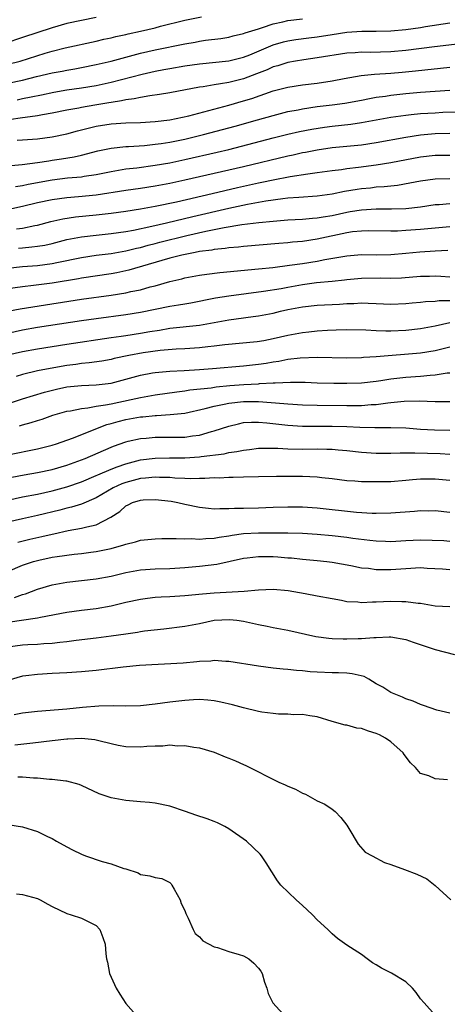
# Model space of a CAD drawing. Units: inches. Extents: x 2559000 to 2562000, y 1530000 to 1533000.
# Drawn here: x 2561093 to 2561151, y 1530163 to 1530297 of the extents above; entities that cross this region are included whole.
import ezdxf

# ---------------------------------------------------------------- set-up
doc = ezdxf.new("R2010")
doc.units = ezdxf.units.IN
doc.header["$MEASUREMENT"] = 0
doc.layers.add('LD25591530_2ft', color=254, linetype='Continuous')

msp = doc.modelspace()

# ---------------------------------------------------------------- linework, layer by layer
at = {"layer": 'LD25591530_2ft'}
for points, elevation in [([(2561103, 1530296.9), (2561101, 1530296.52), (2561099, 1530296.08), (2561097, 1530295.5), (2561093, 1530294.21), (2561090.6, 1530293.4)], 7970), ([(2561091, 1530290.58), (2561092.68, 1530291), (2561096.06, 1530292.06), (2561097, 1530292.34), (2561098.79, 1530292.79), (2561103, 1530293.72), (2561104.03, 1530293.97), (2561105, 1530294.17), (2561105.67, 1530294.33), (2561107, 1530294.61), (2561107.31, 1530294.69), (2561109, 1530295.05), (2561111, 1530295.51), (2561111.72, 1530295.72), (2561115, 1530296.54), (2561117.27, 1530297)], 7972), ([(2561091, 1530288), (2561093, 1530288.41), (2561094.89, 1530288.89), (2561097, 1530289.4), (2561098.36, 1530289.64), (2561099, 1530289.76), (2561100.07, 1530289.93), (2561101, 1530290.1), (2561103, 1530290.51), (2561105, 1530291), (2561109, 1530292.08), (2561111, 1530292.54), (2561115, 1530293.35), (2561116.42, 1530293.58), (2561117, 1530293.7), (2561117.83, 1530293.83), (2561119.92, 1530294.08), (2561121, 1530294.25), (2561121.59, 1530294.41), (2561123, 1530294.72), (2561123.19, 1530294.81), (2561125, 1530295.39), (2561125.56, 1530295.56), (2561127, 1530296.05), (2561128.34, 1530296.34), (2561129, 1530296.51), (2561131, 1530296.75)], 7974), ([(2561092.26, 1530285.74), (2561093, 1530285.89), (2561094.15, 1530286.15), (2561095.58, 1530286.42), (2561097.22, 1530286.78), (2561099, 1530287.07), (2561101, 1530287.34), (2561103, 1530287.67), (2561105, 1530288.12), (2561109.23, 1530289.23), (2561111, 1530289.63), (2561112.17, 1530289.83), (2561113, 1530290), (2561115, 1530290.35), (2561117, 1530290.64), (2561121, 1530291.01), (2561123, 1530291.51), (2561123.85, 1530291.85), (2561127, 1530293.18), (2561128.41, 1530293.59), (2561129, 1530293.74), (2561130.08, 1530293.92), (2561131.83, 1530294.17), (2561133, 1530294.31), (2561135, 1530294.62), (2561137, 1530294.91), (2561139.04, 1530295.04), (2561141, 1530295.04), (2561143, 1530295.09), (2561145, 1530295.28), (2561147, 1530295.56), (2561147.68, 1530295.68), (2561151, 1530296.17)], 7976), ([(2561156.22, 1530293.78), (2561148.91, 1530292.91), (2561145, 1530292.43), (2561143, 1530292.24), (2561140.18, 1530292.18), (2561139, 1530292.2), (2561138.12, 1530292.12), (2561137, 1530292.06), (2561133, 1530291.42), (2561131.18, 1530291.18), (2561130.06, 1530291), (2561129, 1530290.81), (2561127.64, 1530290.36), (2561127, 1530290.19), (2561126.18, 1530289.82), (2561124.75, 1530289.25), (2561123, 1530288.59), (2561121, 1530288.09), (2561119.88, 1530287.88), (2561119, 1530287.76), (2561117.5, 1530287.5), (2561117, 1530287.43), (2561113, 1530286.69), (2561111.56, 1530286.44), (2561110.29, 1530286.29), (2561109, 1530286.05), (2561108.15, 1530285.85), (2561107, 1530285.71), (2561106.43, 1530285.57), (2561105, 1530285.36), (2561104.7, 1530285.3), (2561102.82, 1530285), (2561101, 1530284.69), (2561100.61, 1530284.61), (2561099, 1530284.32), (2561097, 1530283.92), (2561095.71, 1530283.71), (2561095, 1530283.56), (2561093.34, 1530283.34), (2561093, 1530283.28), (2561089.24, 1530282.76)], 7978), ([(2561092.26, 1530280.26), (2561093, 1530280.29), (2561095, 1530280.44), (2561097, 1530280.7), (2561099, 1530281.13), (2561100.47, 1530281.53), (2561102.07, 1530281.93), (2561103, 1530282.13), (2561105, 1530282.45), (2561107, 1530282.59), (2561109, 1530282.67), (2561111, 1530282.78), (2561113, 1530283.01), (2561115.57, 1530283.57), (2561118.26, 1530284.26), (2561121, 1530285), (2561123, 1530285.58), (2561124.09, 1530285.91), (2561127, 1530286.94), (2561129, 1530287.47), (2561131, 1530287.77), (2561133, 1530288.01), (2561135, 1530288.31), (2561136.63, 1530288.63), (2561138.95, 1530289.05), (2561140.78, 1530289.22), (2561143, 1530289.34), (2561144.52, 1530289.48), (2561146.34, 1530289.66), (2561151, 1530290.17)], 7980), ([(2561087, 1530276.39), (2561092.96, 1530276.96), (2561095, 1530277.21), (2561096.54, 1530277.46), (2561097, 1530277.51), (2561098.29, 1530277.71), (2561100.01, 1530277.99), (2561101, 1530278.23), (2561103.21, 1530278.79), (2561105, 1530279.16), (2561107, 1530279.38), (2561107.39, 1530279.39), (2561109.54, 1530279.54), (2561111, 1530279.69), (2561111.79, 1530279.79), (2561113, 1530279.99), (2561115, 1530280.39), (2561117.57, 1530281), (2561121.85, 1530282.15), (2561124.9, 1530283), (2561127, 1530283.61), (2561129, 1530284.13), (2561130.39, 1530284.39), (2561131, 1530284.52), (2561133, 1530284.81), (2561135, 1530285.04), (2561136.74, 1530285.26), (2561139, 1530285.7), (2561140.07, 1530285.93), (2561141, 1530286.09), (2561142.24, 1530286.24), (2561143, 1530286.37), (2561145, 1530286.57), (2561147, 1530286.75), (2561151, 1530287.05)], 7982), ([(2561092.04, 1530273.96), (2561093, 1530274.1), (2561093.74, 1530274.26), (2561097, 1530274.85), (2561099.11, 1530275.11), (2561101, 1530275.28), (2561101.35, 1530275.35), (2561103, 1530275.59), (2561105, 1530276.01), (2561107, 1530276.34), (2561108.5, 1530276.5), (2561111, 1530276.83), (2561113, 1530277.18), (2561115, 1530277.61), (2561119.39, 1530278.61), (2561121, 1530279), (2561127, 1530280.55), (2561129, 1530281.05), (2561130.58, 1530281.42), (2561132.24, 1530281.76), (2561133.97, 1530282.03), (2561135, 1530282.17), (2561137.57, 1530282.43), (2561139, 1530282.64), (2561143, 1530283.36), (2561145, 1530283.65), (2561145.72, 1530283.72), (2561147, 1530283.86), (2561149, 1530283.98), (2561150.03, 1530284.03), (2561152.08, 1530284.08)], 7984), ([(2561091.12, 1530270.88), (2561093, 1530271.28), (2561095, 1530271.76), (2561097, 1530272.19), (2561099, 1530272.47), (2561100.58, 1530272.58), (2561103, 1530272.82), (2561107, 1530273.44), (2561109, 1530273.72), (2561111, 1530274.04), (2561113, 1530274.42), (2561115, 1530274.86), (2561123, 1530276.68), (2561129, 1530278.12), (2561129.73, 1530278.27), (2561131, 1530278.56), (2561131.38, 1530278.62), (2561133, 1530278.95), (2561135, 1530279.24), (2561139, 1530279.62), (2561141, 1530279.92), (2561145, 1530280.67), (2561147, 1530280.99), (2561149, 1530281.17), (2561151, 1530281.2)], 7986), ([(2561092.18, 1530268.18), (2561093, 1530268.3), (2561094.66, 1530268.66), (2561095, 1530268.71), (2561096.82, 1530269.18), (2561098.45, 1530269.55), (2561100.19, 1530269.81), (2561103, 1530270.08), (2561105, 1530270.32), (2561107, 1530270.61), (2561109, 1530270.92), (2561111, 1530271.28), (2561113.89, 1530271.89), (2561118.71, 1530273), (2561122.18, 1530273.82), (2561125, 1530274.45), (2561125.47, 1530274.53), (2561127, 1530274.87), (2561129.32, 1530275.32), (2561131.69, 1530275.69), (2561133, 1530275.85), (2561135, 1530276.12), (2561136.27, 1530276.27), (2561137, 1530276.38), (2561138.57, 1530276.57), (2561141, 1530276.89), (2561143, 1530277.21), (2561147, 1530277.96), (2561149, 1530278.19), (2561151, 1530278.22)], 7988), ([(2561092.44, 1530265.56), (2561093, 1530265.63), (2561094.27, 1530265.73), (2561095, 1530265.83), (2561096, 1530266), (2561097, 1530266.22), (2561099, 1530266.73), (2561101, 1530267.12), (2561103, 1530267.35), (2561105, 1530267.55), (2561107, 1530267.85), (2561108.03, 1530268.03), (2561110.54, 1530268.54), (2561112.55, 1530269), (2561116.12, 1530269.88), (2561121.01, 1530271.01), (2561123.54, 1530271.54), (2561125.99, 1530271.99), (2561128.32, 1530272.32), (2561129, 1530272.39), (2561130.51, 1530272.51), (2561133, 1530272.67), (2561135, 1530272.96), (2561136.68, 1530273.32), (2561138.39, 1530273.61), (2561139, 1530273.69), (2561140.21, 1530273.79), (2561141, 1530273.89), (2561142.06, 1530273.94), (2561143.86, 1530274.14), (2561145.56, 1530274.44), (2561147, 1530274.72), (2561149, 1530274.99), (2561151, 1530275.02)], 7990), ([(2561091, 1530262.87), (2561093, 1530263.09), (2561095, 1530263.22), (2561097, 1530263.48), (2561097.63, 1530263.63), (2561101, 1530264.31), (2561103, 1530264.61), (2561105, 1530264.86), (2561107, 1530265.2), (2561108.44, 1530265.56), (2561109, 1530265.67), (2561110.03, 1530265.97), (2561111, 1530266.2), (2561111.63, 1530266.37), (2561115.28, 1530267.28), (2561117.87, 1530267.87), (2561120.37, 1530268.37), (2561122.77, 1530268.77), (2561125.06, 1530269.06), (2561127, 1530269.24), (2561129, 1530269.4), (2561131, 1530269.51), (2561132.35, 1530269.65), (2561133, 1530269.68), (2561133.81, 1530269.81), (2561135, 1530270.03), (2561137, 1530270.47), (2561137.46, 1530270.54), (2561139, 1530270.8), (2561141, 1530270.91), (2561143.09, 1530270.91), (2561145, 1530270.98), (2561147, 1530271.21), (2561149, 1530271.49), (2561149.52, 1530271.52), (2561151, 1530271.66)], 7992), ([(2561151, 1530268.48), (2561149, 1530268.31), (2561147, 1530268.1), (2561145, 1530267.95), (2561143.9, 1530267.9), (2561143, 1530267.88), (2561139.91, 1530267.91), (2561139, 1530267.89), (2561137.77, 1530267.77), (2561137, 1530267.66), (2561133, 1530266.78), (2561131, 1530266.48), (2561129.63, 1530266.37), (2561129, 1530266.3), (2561127.79, 1530266.21), (2561123, 1530265.81), (2561122.28, 1530265.72), (2561121, 1530265.61), (2561120.48, 1530265.52), (2561119, 1530265.38), (2561118.69, 1530265.31), (2561117, 1530265.11), (2561116.42, 1530265), (2561114.63, 1530264.63), (2561113, 1530264.2), (2561111.89, 1530263.89), (2561107.43, 1530262.57), (2561105.77, 1530262.23), (2561105, 1530262.09), (2561101, 1530261.5), (2561100.59, 1530261.41), (2561097, 1530260.83), (2561094.48, 1530260.48), (2561093, 1530260.32), (2561091, 1530260.03)], 7994), ([(2561091, 1530256.99), (2561092.68, 1530257.32), (2561094.38, 1530257.62), (2561101, 1530258.63), (2561105, 1530259.2), (2561107, 1530259.51), (2561107.67, 1530259.67), (2561109, 1530259.93), (2561110.3, 1530260.3), (2561111, 1530260.47), (2561113, 1530261.04), (2561114.59, 1530261.41), (2561115, 1530261.52), (2561117, 1530261.9), (2561118.02, 1530262.02), (2561119.75, 1530262.25), (2561125, 1530262.75), (2561126.96, 1530262.96), (2561129.24, 1530263.24), (2561131, 1530263.49), (2561133, 1530263.8), (2561134.02, 1530264.02), (2561137, 1530264.55), (2561139, 1530264.69), (2561141, 1530264.67), (2561143, 1530264.72), (2561145, 1530264.88), (2561146.93, 1530265.07), (2561149, 1530265.23), (2561150.7, 1530265.3)], 7996), ([(2561091, 1530254.04), (2561093, 1530254.47), (2561095, 1530254.82), (2561101, 1530255.74), (2561103, 1530256.02), (2561107, 1530256.55), (2561109, 1530256.86), (2561113, 1530257.69), (2561114.15, 1530257.85), (2561115, 1530258.02), (2561115.85, 1530258.15), (2561119.18, 1530258.82), (2561121, 1530259.11), (2561125.71, 1530259.71), (2561128.11, 1530260.11), (2561129, 1530260.29), (2561131, 1530260.65), (2561132.89, 1530260.89), (2561135, 1530261.1), (2561136.71, 1530261.29), (2561137, 1530261.33), (2561139, 1530261.51), (2561141.52, 1530261.52), (2561143, 1530261.5), (2561144.44, 1530261.56), (2561147, 1530261.76), (2561148.23, 1530261.77), (2561149, 1530261.8), (2561149.77, 1530261.77), (2561151, 1530261.67)], 7998), ([(2561091, 1530251.08), (2561093, 1530251.55), (2561095, 1530251.91), (2561099, 1530252.53), (2561105, 1530253.41), (2561106.38, 1530253.62), (2561107, 1530253.7), (2561109, 1530254.01), (2561110.25, 1530254.25), (2561111.56, 1530254.44), (2561113, 1530254.71), (2561117, 1530255.11), (2561119, 1530255.46), (2561121, 1530255.84), (2561121.99, 1530255.99), (2561124.3, 1530256.3), (2561125, 1530256.37), (2561127, 1530256.75), (2561128.01, 1530257), (2561129, 1530257.22), (2561131, 1530257.62), (2561133, 1530257.83), (2561136.02, 1530257.98), (2561137, 1530258.05), (2561137.94, 1530258.06), (2561139, 1530258.13), (2561139.92, 1530258.08), (2561141, 1530258.06), (2561143, 1530257.97), (2561145, 1530258.03), (2561145.86, 1530258.14), (2561147, 1530258.23), (2561147.67, 1530258.33), (2561149, 1530258.39), (2561149.54, 1530258.46), (2561151, 1530258.44)], 8000), ([(2561151, 1530255.42), (2561149, 1530254.98), (2561147, 1530254.62), (2561145, 1530254.4), (2561143, 1530254.3), (2561142.28, 1530254.28), (2561141, 1530254.32), (2561139.58, 1530254.42), (2561137, 1530254.49), (2561135.58, 1530254.42), (2561134.38, 1530254.38), (2561133, 1530254.28), (2561131.85, 1530254.15), (2561131, 1530254.08), (2561129, 1530253.71), (2561127, 1530253.24), (2561125.73, 1530253), (2561124.85, 1530252.85), (2561120.43, 1530252.43), (2561119, 1530252.24), (2561118.16, 1530252.16), (2561117, 1530252.02), (2561115, 1530251.89), (2561113.83, 1530251.83), (2561111.66, 1530251.66), (2561109.35, 1530251.35), (2561107.4, 1530251), (2561105.44, 1530250.56), (2561105, 1530250.45), (2561103.77, 1530250.23), (2561102.03, 1530249.97), (2561101, 1530249.88), (2561100.23, 1530249.77), (2561099, 1530249.62), (2561096.76, 1530249.24), (2561095, 1530248.89), (2561093, 1530248.41), (2561092.11, 1530248.11)], 8002), ([(2561090.15, 1530244.15), (2561093, 1530245.09), (2561095.98, 1530246.02), (2561097.58, 1530246.42), (2561099, 1530246.72), (2561101, 1530246.93), (2561103, 1530246.99), (2561105, 1530247.22), (2561107, 1530247.75), (2561109, 1530248.32), (2561110.61, 1530248.61), (2561111, 1530248.69), (2561113, 1530248.86), (2561114.95, 1530248.95), (2561117, 1530249.07), (2561118.79, 1530249.21), (2561123, 1530249.56), (2561125, 1530249.8), (2561126.04, 1530249.96), (2561127, 1530250.14), (2561127.77, 1530250.23), (2561129, 1530250.48), (2561130.67, 1530250.67), (2561133, 1530250.75), (2561137, 1530250.69), (2561139, 1530250.72), (2561139.25, 1530250.75), (2561141, 1530250.83), (2561147, 1530251.33), (2561149, 1530251.65), (2561151, 1530252.17)], 8004), ([(2561092.58, 1530241.42), (2561093, 1530241.56), (2561094.14, 1530241.86), (2561095, 1530242.15), (2561095.65, 1530242.35), (2561097.12, 1530242.88), (2561099, 1530243.42), (2561099.48, 1530243.48), (2561101, 1530243.8), (2561101.86, 1530243.86), (2561103, 1530244.08), (2561104.26, 1530244.26), (2561105, 1530244.43), (2561107.72, 1530245), (2561109, 1530245.29), (2561111, 1530245.66), (2561113.93, 1530246.07), (2561115, 1530246.18), (2561115.7, 1530246.3), (2561118.6, 1530246.6), (2561119.28, 1530246.72), (2561121.11, 1530246.89), (2561123.04, 1530247.04), (2561125, 1530247.15), (2561125.17, 1530247.17), (2561127, 1530247.26), (2561127.29, 1530247.29), (2561129.37, 1530247.37), (2561131.35, 1530247.35), (2561133, 1530247.29), (2561135.24, 1530247.24), (2561137, 1530247.23), (2561139, 1530247.29), (2561141, 1530247.52), (2561141.6, 1530247.6), (2561143, 1530247.83), (2561145, 1530248.06), (2561147, 1530248.2), (2561148.33, 1530248.33), (2561149, 1530248.36), (2561150.62, 1530248.62), (2561151, 1530248.64)], 8006), ([(2561091, 1530237.49), (2561095, 1530238.32), (2561097, 1530238.81), (2561097.59, 1530239), (2561099.77, 1530239.77), (2561104.41, 1530241.59), (2561105, 1530241.74), (2561105.96, 1530242.04), (2561107, 1530242.31), (2561109, 1530242.65), (2561109.33, 1530242.67), (2561111, 1530242.83), (2561111.17, 1530242.83), (2561113.04, 1530242.96), (2561115, 1530243.17), (2561117.77, 1530243.77), (2561119, 1530244.1), (2561120.37, 1530244.37), (2561121, 1530244.52), (2561123, 1530244.74), (2561125, 1530244.72), (2561128.47, 1530244.47), (2561129, 1530244.41), (2561131, 1530244.29), (2561133, 1530244.22), (2561137, 1530244.18), (2561138.2, 1530244.2), (2561139, 1530244.2), (2561140.31, 1530244.31), (2561141, 1530244.34), (2561142.56, 1530244.56), (2561143, 1530244.59), (2561144.78, 1530244.78), (2561146.82, 1530244.82), (2561149, 1530244.75), (2561151, 1530244.72)], 8008), ([(2561091.54, 1530234.46), (2561093.23, 1530234.77), (2561095, 1530235.08), (2561097, 1530235.5), (2561099, 1530236.09), (2561101, 1530236.81), (2561101.47, 1530237), (2561105, 1530238.53), (2561105.34, 1530238.66), (2561107, 1530239.27), (2561107.33, 1530239.33), (2561109, 1530239.72), (2561109.77, 1530239.77), (2561111, 1530239.89), (2561113, 1530239.88), (2561113.91, 1530239.91), (2561115, 1530239.91), (2561116.08, 1530240.08), (2561117, 1530240.18), (2561118.66, 1530240.66), (2561119, 1530240.74), (2561121, 1530241.4), (2561122.28, 1530241.72), (2561123, 1530241.86), (2561124.06, 1530241.94), (2561125, 1530241.93), (2561126.16, 1530241.84), (2561129, 1530241.5), (2561131, 1530241.39), (2561135, 1530241.37), (2561137, 1530241.32), (2561138.76, 1530241.24), (2561140.8, 1530241.2), (2561142.81, 1530241.19), (2561143, 1530241.2), (2561145, 1530241.14), (2561146.99, 1530240.99), (2561148.89, 1530240.89), (2561151, 1530240.86)], 8010), ([(2561091, 1530231.35), (2561093, 1530231.76), (2561095, 1530232.14), (2561097, 1530232.58), (2561099, 1530233.14), (2561101, 1530233.83), (2561103, 1530234.67), (2561103.21, 1530234.79), (2561105, 1530235.55), (2561105.84, 1530235.84), (2561107, 1530236.28), (2561109, 1530236.79), (2561111, 1530237.04), (2561112.94, 1530237.06), (2561115, 1530237.06), (2561117, 1530237.2), (2561117.24, 1530237.24), (2561120.36, 1530237.64), (2561121, 1530237.8), (2561122.07, 1530237.93), (2561123, 1530238.14), (2561123.79, 1530238.21), (2561125, 1530238.38), (2561127.62, 1530238.38), (2561129, 1530238.3), (2561131, 1530238.27), (2561133, 1530238.29), (2561134.28, 1530238.28), (2561135, 1530238.24), (2561135.84, 1530238.16), (2561137, 1530238.08), (2561139, 1530237.86), (2561141, 1530237.72), (2561141.7, 1530237.7), (2561143, 1530237.71), (2561144.24, 1530237.76), (2561145, 1530237.75), (2561146.23, 1530237.77), (2561149.68, 1530237.68), (2561151, 1530237.6)], 8012), ([(2561151, 1530233.99), (2561149, 1530234.18), (2561147, 1530234.16), (2561145.92, 1530234.08), (2561145, 1530233.99), (2561143, 1530233.84), (2561141, 1530233.82), (2561139, 1530233.84), (2561138.08, 1530233.92), (2561137, 1530233.97), (2561135, 1530234.23), (2561133.62, 1530234.38), (2561133, 1530234.46), (2561131, 1530234.54), (2561127.47, 1530234.53), (2561125, 1530234.5), (2561123, 1530234.45), (2561121.6, 1530234.4), (2561121, 1530234.4), (2561119.67, 1530234.33), (2561119, 1530234.34), (2561117.75, 1530234.25), (2561117, 1530234.27), (2561115.77, 1530234.23), (2561115, 1530234.28), (2561113.67, 1530234.33), (2561113, 1530234.39), (2561111.58, 1530234.42), (2561111, 1530234.46), (2561109.69, 1530234.31), (2561109, 1530234.28), (2561107, 1530233.75), (2561106.45, 1530233.55), (2561105.28, 1530233), (2561103, 1530231.63), (2561101, 1530230.8), (2561099.64, 1530230.36), (2561099, 1530230.22), (2561098.05, 1530229.95), (2561095, 1530229.23), (2561093, 1530228.8), (2561091, 1530228.34)], 8014), ([(2561092.36, 1530225.64), (2561093.96, 1530226.04), (2561095.6, 1530226.4), (2561097, 1530226.73), (2561097.23, 1530226.77), (2561099.2, 1530227.2), (2561101, 1530227.51), (2561101.72, 1530227.72), (2561103, 1530227.98), (2561104.99, 1530229.01), (2561106.19, 1530229.81), (2561107, 1530230.55), (2561107.32, 1530230.68), (2561107.93, 1530231), (2561109, 1530231.34), (2561109.36, 1530231.36), (2561111, 1530231.41), (2561113.17, 1530231.17), (2561114.07, 1530231), (2561115, 1530230.78), (2561117, 1530230.36), (2561118.22, 1530230.22), (2561119, 1530230.17), (2561119.79, 1530230.21), (2561121, 1530230.18), (2561121.77, 1530230.23), (2561123, 1530230.22), (2561125, 1530230.29), (2561127, 1530230.38), (2561129, 1530230.43), (2561131, 1530230.4), (2561133, 1530230.27), (2561138.31, 1530229.7), (2561140.43, 1530229.57), (2561141, 1530229.56), (2561143, 1530229.59), (2561146.17, 1530229.83), (2561147, 1530229.91), (2561148.1, 1530229.9), (2561149, 1530229.91), (2561151, 1530229.7)], 8016), ([(2561091, 1530221.63), (2561093, 1530222.49), (2561094.49, 1530223), (2561095.19, 1530223.19), (2561097, 1530223.57), (2561097.69, 1530223.69), (2561100, 1530224), (2561101, 1530224.1), (2561102.27, 1530224.27), (2561103, 1530224.34), (2561105, 1530224.74), (2561106.76, 1530225.24), (2561107, 1530225.35), (2561108.33, 1530225.67), (2561109, 1530225.88), (2561111, 1530226.06), (2561111.9, 1530226.1), (2561113, 1530226.1), (2561113.86, 1530226.14), (2561115, 1530226.08), (2561115.89, 1530226.11), (2561117, 1530226.04), (2561117.88, 1530226.12), (2561119, 1530226.15), (2561119.7, 1530226.3), (2561121, 1530226.47), (2561121.43, 1530226.57), (2561123, 1530226.78), (2561125, 1530226.88), (2561129, 1530226.89), (2561131, 1530226.83), (2561133, 1530226.71), (2561135, 1530226.53), (2561137, 1530226.3), (2561137.82, 1530226.18), (2561140.11, 1530225.89), (2561141, 1530225.8), (2561142.25, 1530225.75), (2561143, 1530225.73), (2561145, 1530225.85), (2561147, 1530225.93), (2561150.17, 1530225.83), (2561151, 1530225.77)], 8018), ([(2561091.88, 1530218.12), (2561093, 1530218.5), (2561093.39, 1530218.61), (2561095, 1530219.22), (2561097, 1530219.84), (2561098.01, 1530220.01), (2561099, 1530220.2), (2561103, 1530220.63), (2561105, 1530221), (2561107, 1530221.48), (2561109, 1530221.85), (2561111, 1530221.98), (2561113, 1530222.06), (2561115, 1530222.19), (2561117, 1530222.36), (2561119.38, 1530222.62), (2561123, 1530223.45), (2561123.5, 1530223.49), (2561125, 1530223.69), (2561127, 1530223.66), (2561127.63, 1530223.63), (2561129, 1530223.5), (2561129.48, 1530223.48), (2561131, 1530223.32), (2561133, 1530223.14), (2561134.29, 1530223), (2561135, 1530222.9), (2561137.57, 1530222.43), (2561139, 1530222.15), (2561139.93, 1530222.07), (2561141, 1530221.92), (2561141.89, 1530221.89), (2561143, 1530221.9), (2561145, 1530222.05), (2561147, 1530222.16), (2561147.9, 1530222.1), (2561150.01, 1530222.01), (2561151, 1530221.91)], 8020), ([(2561091, 1530214.74), (2561095, 1530215.33), (2561095.44, 1530215.44), (2561099, 1530216.11), (2561101, 1530216.37), (2561103, 1530216.61), (2561105, 1530216.97), (2561107, 1530217.45), (2561109, 1530217.89), (2561109.97, 1530218.03), (2561111, 1530218.14), (2561111.8, 1530218.2), (2561113, 1530218.25), (2561115, 1530218.37), (2561117.4, 1530218.6), (2561119, 1530218.74), (2561123.06, 1530218.94), (2561125, 1530219.13), (2561127, 1530219.25), (2561129.06, 1530219.06), (2561131.37, 1530218.63), (2561133, 1530218.35), (2561135, 1530217.95), (2561136.27, 1530217.73), (2561137, 1530217.57), (2561138.5, 1530217.5), (2561139, 1530217.44), (2561140.47, 1530217.53), (2561141, 1530217.52), (2561143, 1530217.62), (2561144.45, 1530217.55), (2561145, 1530217.57), (2561146.67, 1530217.33), (2561147, 1530217.32), (2561149, 1530216.99), (2561151, 1530216.86)], 8022), ([(2561091, 1530211.4), (2561093, 1530211.68), (2561093.73, 1530211.73), (2561095, 1530211.78), (2561095.86, 1530211.86), (2561097, 1530211.91), (2561098.04, 1530212.04), (2561099, 1530212.12), (2561100.29, 1530212.29), (2561103, 1530212.6), (2561105, 1530212.87), (2561107, 1530213.18), (2561108.61, 1530213.39), (2561109, 1530213.47), (2561109.55, 1530213.55), (2561112.16, 1530213.84), (2561115, 1530214.21), (2561117, 1530214.59), (2561119, 1530215.01), (2561121.1, 1530215.1), (2561122.08, 1530215), (2561123, 1530214.87), (2561125, 1530214.44), (2561126.21, 1530214.21), (2561127, 1530214.04), (2561129, 1530213.65), (2561132.82, 1530212.82), (2561134.58, 1530212.58), (2561135, 1530212.55), (2561136.49, 1530212.49), (2561137, 1530212.49), (2561138.53, 1530212.53), (2561139, 1530212.52), (2561140.67, 1530212.67), (2561141, 1530212.65), (2561142.75, 1530212.75), (2561143, 1530212.74), (2561145, 1530212.39), (2561146.02, 1530212.02), (2561149, 1530211.04), (2561151.63, 1530210.37)], 8024), ([(2561151, 1530202.39), (2561149.2, 1530202.8), (2561147.43, 1530203.43), (2561147, 1530203.55), (2561146.02, 1530204.02), (2561145, 1530204.35), (2561144.57, 1530204.57), (2561143.42, 1530205), (2561143, 1530205.18), (2561141.91, 1530205.91), (2561141, 1530206.38), (2561140.01, 1530207), (2561139.35, 1530207.35), (2561137.75, 1530207.75), (2561137, 1530207.84), (2561135.88, 1530207.88), (2561135, 1530207.86), (2561133, 1530207.94), (2561132.02, 1530208.02), (2561131, 1530208.14), (2561130.18, 1530208.18), (2561129, 1530208.31), (2561128.35, 1530208.35), (2561127, 1530208.49), (2561125, 1530208.75), (2561121, 1530209.41), (2561120.58, 1530209.42), (2561119, 1530209.53), (2561118.54, 1530209.46), (2561117, 1530209.4), (2561116.65, 1530209.35), (2561114.8, 1530209.2), (2561108.85, 1530208.85), (2561106.64, 1530208.64), (2561103, 1530208.2), (2561101, 1530208), (2561099, 1530207.86), (2561097, 1530207.78), (2561095, 1530207.66), (2561093.44, 1530207.44), (2561093, 1530207.4), (2561091, 1530206.81)], 8026), ([(2561150.66, 1530193.34), (2561149, 1530193.46), (2561148.12, 1530193.88), (2561147, 1530194.2), (2561146.31, 1530195), (2561145.63, 1530195.63), (2561144.78, 1530196.78), (2561144.66, 1530197), (2561143, 1530198.47), (2561142.25, 1530199), (2561141.44, 1530199.44), (2561141, 1530199.63), (2561139.94, 1530199.94), (2561139, 1530200.3), (2561138.36, 1530200.36), (2561137, 1530200.75), (2561136.77, 1530200.77), (2561135, 1530201.27), (2561133, 1530201.88), (2561132, 1530202), (2561131, 1530202.2), (2561129.83, 1530202.17), (2561129, 1530202.25), (2561127.74, 1530202.26), (2561127, 1530202.33), (2561125.46, 1530202.54), (2561125, 1530202.61), (2561123, 1530203.1), (2561121.51, 1530203.51), (2561119.89, 1530203.89), (2561119, 1530204.06), (2561118.15, 1530204.15), (2561117, 1530204.22), (2561116.19, 1530204.19), (2561115, 1530204.1), (2561113, 1530203.87), (2561111, 1530203.6), (2561109, 1530203.39), (2561107, 1530203.34), (2561105.39, 1530203.39), (2561103.35, 1530203.35), (2561101.15, 1530203.15), (2561099, 1530202.91), (2561095, 1530202.61), (2561093, 1530202.37), (2561091.85, 1530202.15)], 8028), ([(2561091.94, 1530198.06), (2561094.37, 1530198.37), (2561097, 1530198.68), (2561099, 1530198.88), (2561099.12, 1530198.88), (2561101, 1530198.97), (2561102.81, 1530198.81), (2561103.33, 1530198.67), (2561105, 1530198.27), (2561105.95, 1530198.05), (2561107, 1530197.85), (2561109, 1530197.8), (2561109.88, 1530197.88), (2561111, 1530197.95), (2561112.05, 1530197.95), (2561113, 1530198.06), (2561114.04, 1530197.96), (2561115, 1530198), (2561116.25, 1530197.75), (2561117, 1530197.67), (2561119, 1530197.08), (2561120.47, 1530196.47), (2561121, 1530196.28), (2561121.91, 1530195.91), (2561123, 1530195.39), (2561123.29, 1530195.29), (2561127.76, 1530193), (2561128.64, 1530192.64), (2561129, 1530192.47), (2561130.05, 1530192.05), (2561131, 1530191.5), (2561131.38, 1530191.38), (2561133, 1530190.45), (2561134.01, 1530190.01), (2561135, 1530189.32), (2561135.41, 1530189), (2561136.21, 1530188.21), (2561137, 1530187.15), (2561137.29, 1530186.71), (2561138.56, 1530184.56), (2561139.51, 1530183.51), (2561140.44, 1530183), (2561142.11, 1530182.11), (2561143, 1530181.82), (2561144.85, 1530181.15), (2561146.52, 1530180.52), (2561147.86, 1530179.86), (2561149, 1530178.95), (2561151.1, 1530177)], 8030), ([(2561149, 1530161.33), (2561147.48, 1530163), (2561147, 1530163.58), (2561146.42, 1530164.42), (2561145.93, 1530165), (2561145, 1530165.89), (2561143.06, 1530167.06), (2561141.72, 1530167.72), (2561141, 1530168.2), (2561140.47, 1530168.47), (2561139.78, 1530169), (2561139, 1530169.57), (2561137, 1530170.87), (2561135.75, 1530171.75), (2561135, 1530172.38), (2561134.72, 1530172.72), (2561134.44, 1530173), (2561133, 1530174.32), (2561132.35, 1530175), (2561131.64, 1530175.64), (2561131, 1530176.25), (2561130.15, 1530177), (2561128.07, 1530179), (2561127.58, 1530179.58), (2561126.04, 1530182.04), (2561125.41, 1530183), (2561125.23, 1530183.23), (2561123.37, 1530185), (2561121, 1530186.66), (2561120.45, 1530187), (2561119.47, 1530187.47), (2561119, 1530187.64), (2561118.03, 1530188.03), (2561116.51, 1530188.51), (2561115.09, 1530189), (2561113, 1530189.75), (2561111, 1530190.16), (2561110.24, 1530190.24), (2561109, 1530190.33), (2561107, 1530190.5), (2561105, 1530190.86), (2561103.4, 1530191.4), (2561101, 1530192.56), (2561100.69, 1530192.69), (2561099, 1530193.15), (2561098.85, 1530193.15), (2561097, 1530193.37), (2561096.65, 1530193.35), (2561095, 1530193.54), (2561094.47, 1530193.53), (2561093, 1530193.69), (2561092.33, 1530193.67)], 8032), ([(2561091, 1530187.27), (2561093, 1530186.96), (2561095, 1530186.29), (2561096.38, 1530185.62), (2561097, 1530185.36), (2561097.61, 1530185), (2561099, 1530184.24), (2561099.79, 1530183.79), (2561101, 1530183.22), (2561101.54, 1530183), (2561103.79, 1530182.21), (2561105, 1530181.91), (2561106.72, 1530181.28), (2561107, 1530181.24), (2561108.69, 1530180.69), (2561109, 1530180.47), (2561110.29, 1530180.29), (2561111, 1530180.05), (2561111.91, 1530179.91), (2561113, 1530179.37), (2561113.18, 1530179.19), (2561113.27, 1530179), (2561113.55, 1530178.45), (2561114.37, 1530177), (2561114.54, 1530176.54), (2561115, 1530175.56), (2561115.15, 1530175.15), (2561115.48, 1530174.52), (2561116.13, 1530173), (2561116.44, 1530172.44), (2561117, 1530171.97), (2561117.46, 1530171.46), (2561119, 1530170.63), (2561119.45, 1530170.55), (2561121, 1530170), (2561122.41, 1530169.59), (2561123, 1530169.4), (2561123.71, 1530169), (2561124.4, 1530168.4), (2561125, 1530167.75), (2561125.34, 1530167.34), (2561125.52, 1530167), (2561125.82, 1530165.82), (2561126.13, 1530165), (2561126.31, 1530164.31), (2561126.94, 1530163), (2561128.8, 1530161)], 8034), ([(2561092.18, 1530177.82), (2561093, 1530177.76), (2561095, 1530177.19), (2561095.39, 1530177), (2561096.43, 1530176.43), (2561097, 1530176.1), (2561099, 1530175.14), (2561099.59, 1530175), (2561101, 1530174.52), (2561102.01, 1530174.01), (2561103, 1530173.55), (2561103.5, 1530173), (2561103.88, 1530171.88), (2561104.2, 1530171), (2561104.31, 1530169.69), (2561104.4, 1530169), (2561104.54, 1530168.54), (2561104.8, 1530167), (2561105, 1530166.51), (2561105.68, 1530165), (2561106.19, 1530164.19), (2561107, 1530162.92), (2561108.75, 1530161)], 8036)]:
    msp.add_lwpolyline(points, dxfattribs=dict(at, elevation=elevation))

doc.saveas('drawing.dxf')
